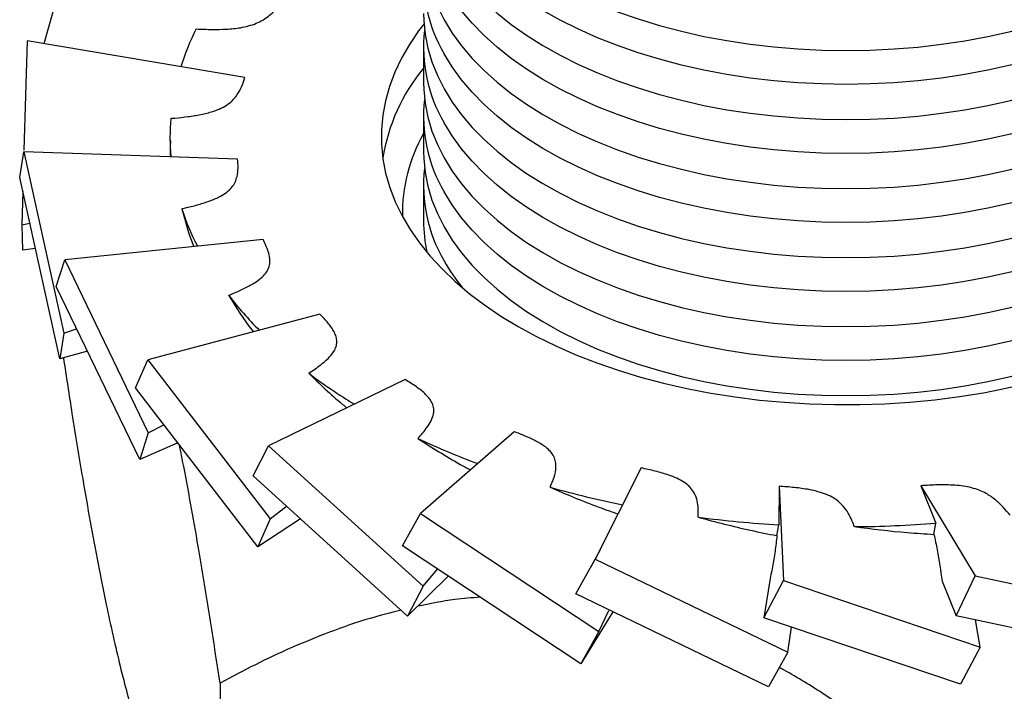
# Model space of a CAD drawing. Units: inches. Extents: x 0.7 to 32.6, y 0.8 to 21.3.
# Drawn here: x 4.7 to 5.2, y 3.5 to 3.8 of the extents above; entities that cross this region are included whole.
import ezdxf

# ---------------------------------------------------------------- set-up
doc = ezdxf.new("R2010")
doc.units = ezdxf.units.IN
doc.header["$LTSCALE"] = 2
doc.header["$MEASUREMENT"] = 0
doc.linetypes.add('SLD-Solid', pattern=[0])

msp = doc.modelspace()

# ---------------------------------------------------------------- linework, layer by layer
at = {"color": 7, "linetype": 'SLD-Solid', "lineweight": 25}
for p, q in [((4.727144998736588, 3.870003449945812), (4.712762934140089, 3.818714365975559)), ((4.705010894419083, 3.82000994562122), (4.703563392220498, 3.769173236889043)), ((4.8064811933678, 3.803051460024082), (4.705010894419083, 3.82000994562122)), ((4.889685607016422, 3.816996766107456), (4.889685607016422, 3.800606325569308)), ((4.889685607016422, 3.784849490048961), (4.889685607016422, 3.768459049510814)), ((4.771575370795955, 3.77561605980002), (4.771575370795955, 3.773579618033065)), ((4.701561923601324, 3.756403330384502), (4.703444907336211, 3.768417271554363)), ((4.703444907336211, 3.768417271554363), (4.722203419287242, 3.683966405116886)), ((4.803070166901956, 3.765027760314665), (4.703444907336211, 3.768417271554363)), ((4.720320435552363, 3.67195246394703), (4.701561923601324, 3.756403330384502)), ((4.889685607016422, 3.752702213990467), (4.889685607016422, 3.73631177345232)), ((4.703013688573876, 3.749867480946363), (4.702574917554553, 3.73445771194484)), ((4.702574917554553, 3.73445771194484), (4.70627225913715, 3.735197388343362)), ((4.702574917554553, 3.73445771194484), (4.702819441471295, 3.722554326271197)), ((4.81494085690949, 3.727574878571182), (4.722531460256937, 3.718006802158446)), ((4.708896541667769, 3.723382862006415), (4.702819441471295, 3.722554326271197)), ((4.718622481010968, 3.705602046801804), (4.722531460256937, 3.718006802158446)), ((4.722531460256937, 3.718006802158446), (4.761473184788796, 3.637449273967913)), ((4.757564205542831, 3.625044518611273), (4.718622481010968, 3.705602046801804)), ((4.841453311419472, 3.692711909342737), (4.761241592172937, 3.671496178886867)), ((4.722203419287242, 3.683966405116886), (4.720320435552363, 3.67195246394703)), ((4.722203419287242, 3.683966405116886), (4.72809302258811, 3.68601063349765)), ((4.733172871108319, 3.675502109663901), (4.720320435552363, 3.67195246394703)), ((4.755517351498841, 3.658441419546845), (4.761241592172937, 3.671496178886867)), ((4.761241592172937, 3.671496178886867), (4.818267170836422, 3.59741406907867)), ((4.881178237146798, 3.66231832432439), (4.817488429852882, 3.63139280147903)), ((4.812542930162326, 3.584359309738649), (4.755517351498841, 3.658441419546845)), ((4.761473184788796, 3.637449273967913), (4.768729239457992, 3.641277814064836)), ((4.931974053063068, 3.638032649551556), (4.888239691718495, 3.599858653391355)), ((4.761473184788796, 3.637449273967913), (4.757564205542831, 3.625044518611273)), ((4.775236877045637, 3.632823721468865), (4.757564205542831, 3.625044518611273)), ((4.810257523047058, 3.617463890242015), (4.817488429852882, 3.63139280147903)), ((4.817488429852882, 3.63139280147903), (4.88952359894172, 3.566019098707464)), ((4.991102343584251, 3.621164132037357), (4.969681158929311, 3.578593748709564)), ((4.882292692135896, 3.552090187470451), (4.810257523047058, 3.617463890242015)), ((5.055375487263551, 3.612622157927233), (5.055224708882964, 3.594693868497506)), ((5.055375487263551, 3.612622157927233), (5.057422300907661, 3.568744483949269)), ((5.121328502288734, 3.61286722725647), (5.128343811516077, 3.595402123805211)), ((5.121328502288734, 3.61286722725647), (5.146732969978546, 3.570841835523078)), ((4.818267170836422, 3.59741406907867), (4.825844357798268, 3.603318451075787)), ((4.818267170836422, 3.59741406907867), (4.812542930162326, 3.584359309738649)), ((4.832380534837605, 3.597386708283527), (4.812542930162326, 3.584359309738649)), ((4.879891938838496, 3.584878568098772), (4.888239691718495, 3.599858653391355)), ((4.888239691718495, 3.599858653391355), (4.971401016621495, 3.544956873833295)), ((5.054346592446699, 3.589618164428559), (5.055224708882964, 3.594693868497507)), ((5.127468846022763, 3.590208130083696), (5.128343811516078, 3.595402123805211)), ((4.963053263741497, 3.529976788540711), (4.879891938838496, 3.584878568098772)), ((4.971921661405191, 3.583046305875823), (4.967512780193287, 3.574708614403359)), ((4.96066658949363, 3.562442136268259), (4.969681158929311, 3.578593748709564)), ((4.969681158929311, 3.578593748709564), (5.05948539109545, 3.535362864450879)), ((4.88952359894172, 3.566019098707464), (4.896257200321886, 3.574074483635001)), ((4.901207378697606, 3.570806454869539), (4.882292692135896, 3.552090187470451)), ((5.048226892687916, 3.551364148597913), (5.057422300907661, 3.568744483949269)), ((5.057422300907661, 3.568744483949269), (5.149028070935906, 3.537754286089342)), ((5.137852449812006, 3.55224182227047), (5.146732969978546, 3.570841835523078)), ((5.146732969978546, 3.570841835523078), (5.235201787095395, 3.552002216589155)), ((4.88952359894172, 3.566019098707464), (4.882292692135896, 3.552090187470451)), ((5.050811962796064, 3.567866327347669), (5.048226892687916, 3.551364148597913)), ((5.1312632435787, 3.568473820908801), (5.137852449812006, 3.55224182227047)), ((5.050470821659774, 3.519211252009574), (4.96066658949363, 3.562442136268259)), ((4.977827126777599, 3.554181220460109), (4.963053263741497, 3.529976788540711)), ((4.971401016621495, 3.544956873833295), (4.97601237033004, 3.554776442230314)), ((5.139832662716167, 3.52037395073799), (5.048226892687916, 3.551364148597913)), ((5.22632126692886, 3.533402203336548), (5.137852449812006, 3.55224182227047)), ((5.05948539109545, 3.535362864450879), (5.06113499742021, 3.546997341577711)), ((5.149028070935906, 3.537754286089342), (5.146823373671176, 3.550331445343323)), ((4.971401016621495, 3.544956873833295), (4.963053263741497, 3.529976788540711)), ((5.149028070935906, 3.537754286089342), (5.139832662716167, 3.52037395073799)), ((5.05948539109545, 3.535362864450879), (5.050470821659774, 3.519211252009574)), ((4.794904552444069, 3.520905539114611), (4.794904552444069, 3.458383467932875))]:
    msp.add_line(p, q, dxfattribs=at)
at = {"color": 7, "linetype": 'SLD-Solid', "lineweight": 25, "flags": 128}
for points in [[(4.889685607016426, 3.929195429803284), (4.889763767760647, 3.925993390311648), (4.890401337106441, 3.91951365515364), (4.891678656957899, 3.913065499932161), (4.893591560963158, 3.906669957189278), (4.896133809626955, 3.900347887856092), (4.899297110662561, 3.89411991320871), (4.903071146039496, 3.888006347605935), (4.907443605638803, 3.882027132228043), (4.912400227406094, 3.876201770032803), (4.91792484387141, 3.870549262140882), (4.923999434884146, 3.865088045858137), (4.930604186391035, 3.859835934536956), (4.937717555065474, 3.854810059472805), (4.945316338577377, 3.850026814025503), (4.953375751274352, 3.845501800147492), (4.96186950502735, 3.841249777493507), (4.970769894977074, 3.837284615277653), (4.980047889901473, 3.833619247034911), (4.989673226909559, 3.830265628434631), (4.999614510152657, 3.827234698283633), (5.009839313231148, 3.824536342846082), (5.020314284962637, 3.822179363596557), (5.031005258166585, 3.820171448511466), (5.041877361110541, 3.818519146992466), (5.052895131254494, 3.817227848503677), (5.064022630922305, 3.816301764992373), (5.07522356452293, 3.815743917150477), (5.086461396939106, 3.8155561245617), (5.097699472697299, 3.815738999766433), (5.108901135530247, 3.81629194626377), (5.120029847942078, 3.817213160457167), (5.131049310386034, 3.818499637537403), (5.141923579666043, 3.820147181283637), (5.152617186175955, 3.822150417750617), (5.163095249594026, 3.824502812797363), (5.173323592655273, 3.827196693400185), (5.183268852630618, 3.830223272680485), (5.192898590149163, 3.833572678565731), (5.202181395008687, 3.837233985990109), (5.211086988629189, 3.841195252529809), (5.219586322815329, 3.845443557356739), (5.227651674505596, 3.849965043383574), (5.23525673619918, 3.854744962462692), (5.242376701765565, 3.859767723491578), (5.248988347356971, 3.865016943267746), (5.255070107159729, 3.870475499927349), (5.260602143737469, 3.876125588793136), (5.265566412736719, 3.881948780449611), (5.26994672174384, 3.887926080855955), (5.273728783101307, 3.894037993300636), (5.276900260511081, 3.900264581995637), (5.279450809273053, 3.906585537102843), (5.281372110027296, 3.912980240980521), (5.282657895890097, 3.919427835433775), (5.283303972895226, 3.925907289749646), (5.283386394418001, 3.929195429803284)], [(5.282912752758409, 3.921317012043095), (5.28330823367378, 3.916640633774574), (5.283303972895226, 3.910150454229297), (5.282657895890097, 3.903670999913426), (5.281372110027295, 3.897223405460172), (5.279450809273052, 3.890828701582494), (5.276900260511081, 3.884507746475287), (5.273728783101306, 3.878281157780287), (5.269946721743839, 3.872169245335606), (5.265566412736717, 3.866191944929262), (5.260602143737467, 3.860368753272787), (5.255070107159727, 3.854718664407), (5.248988347356968, 3.849260107747397), (5.242376701765561, 3.84401088797123), (5.235256736199177, 3.838988126942344), (5.227651674505594, 3.834208207863225), (5.219586322815325, 3.829686721836391), (5.211086988629186, 3.82543841700946), (5.202181395008682, 3.82147715046976), (5.192898590149158, 3.817815843045383), (5.183268852630613, 3.814466437160136), (5.173323592655269, 3.811439857879837), (5.163095249594021, 3.808745977277015), (5.152617186175951, 3.806393582230269), (5.141923579666039, 3.80439034576329), (5.13104931038603, 3.802742802017056), (5.120029847942074, 3.801456324936821), (5.108901135530242, 3.800535110743424), (5.097699472697294, 3.799982164246086), (5.086461396939102, 3.799799289041353), (5.075223564522926, 3.799987081630131), (5.0640226309223, 3.800544929472026), (5.05289513125449, 3.801471012983331), (5.041877361110537, 3.802762311472119), (5.03100525816658, 3.804414612991119), (5.020314284962633, 3.806422528076211), (5.009839313231144, 3.808779507325736), (4.999614510152654, 3.811477862763287), (4.989673226909556, 3.814508792914287), (4.980047889901469, 3.817862411514565), (4.970769894977069, 3.821527779757309), (4.961869505027345, 3.825492941973162), (4.953375751274349, 3.829744964627147), (4.945316338577373, 3.834269978505159), (4.93771755506547, 3.83905322395246), (4.930604186391031, 3.844079099016611), (4.923999434884144, 3.849331210337793), (4.917924843871408, 3.854792426620538), (4.912400227406092, 3.860444934512458), (4.9074436056388, 3.866270296707699), (4.903071146039493, 3.872249512085591), (4.89929711066256, 3.878363077688364)], [(4.889685607016426, 3.89704815374479), (4.889763767760647, 3.893846114253153), (4.890401337106441, 3.887366379095146), (4.891678656957899, 3.880918223873666), (4.893591560963158, 3.874522681130784), (4.896133809626955, 3.868200611797597), (4.899297110662561, 3.861972637150216), (4.903071146039496, 3.855859071547441), (4.907443605638803, 3.849879856169549), (4.912400227406094, 3.844054493974309), (4.91792484387141, 3.838401986082388), (4.923999434884146, 3.832940769799643), (4.930604186391035, 3.827688658478462), (4.937717555065474, 3.822662783414311), (4.945316338577377, 3.817879537967009), (4.953375751274352, 3.813354524088998), (4.96186950502735, 3.809102501435013), (4.970769894977074, 3.805137339219159), (4.980047889901473, 3.801471970976417), (4.989673226909559, 3.798118352376137), (4.999614510152657, 3.795087422225139), (5.009839313231148, 3.792389066787588), (5.020314284962637, 3.790032087538063), (5.031005258166585, 3.788024172452971), (5.041877361110541, 3.786371870933971), (5.052895131254494, 3.785080572445183), (5.064022630922305, 3.784154488933879), (5.07522356452293, 3.783596641091983), (5.086461396939106, 3.783408848503206), (5.097699472697299, 3.78359172370794), (5.108901135530247, 3.784144670205276), (5.120029847942078, 3.785065884398673), (5.131049310386034, 3.786352361478908), (5.141923579666043, 3.787999905225143), (5.152617186175955, 3.790003141692123), (5.163095249594026, 3.792355536738869), (5.173323592655273, 3.795049417341691), (5.183268852630618, 3.79807599662199), (5.192898590149163, 3.801425402507237), (5.202181395008687, 3.805086709931614), (5.211086988629189, 3.809047976471315), (5.219586322815329, 3.813296281298245), (5.227651674505596, 3.817817767325079), (5.23525673619918, 3.822597686404199), (5.242376701765565, 3.827620447433084), (5.248988347356971, 3.832869667209252), (5.255070107159729, 3.838328223868855), (5.260602143737469, 3.843978312734642), (5.265566412736719, 3.849801504391117), (5.26994672174384, 3.85577880479746), (5.273728783101307, 3.861890717242142), (5.276900260511081, 3.868117305937143), (5.279450809273053, 3.874438261044349), (5.281372110027296, 3.880832964922027), (5.282657895890097, 3.887280559375281), (5.283303972895226, 3.893760013691151), (5.283386394418001, 3.89704815374479)], [(5.282912752758404, 3.889169735984649), (5.28330823367378, 3.884493357716081), (5.283303972895226, 3.878003178170802), (5.282657895890097, 3.871523723854931), (5.281372110027295, 3.865076129401678), (5.279450809273052, 3.858681425524), (5.276900260511081, 3.852360470416794), (5.273728783101306, 3.846133881721793), (5.269946721743839, 3.840021969277111), (5.265566412736717, 3.834044668870768), (5.260602143737467, 3.828221477214292), (5.255070107159727, 3.822571388348506), (5.248988347356968, 3.817112831688903), (5.242376701765561, 3.811863611912735), (5.235256736199177, 3.806840850883849), (5.227651674505594, 3.80206093180473), (5.219586322815325, 3.797539445777896), (5.211086988629186, 3.793291140950967), (5.202181395008682, 3.789329874411266), (5.192898590149158, 3.785668566986888), (5.183268852630613, 3.782319161101642), (5.173323592655269, 3.779292581821343), (5.163095249594021, 3.776598701218521), (5.152617186175951, 3.774246306171775), (5.141923579666039, 3.772243069704796), (5.13104931038603, 3.770595525958561), (5.120029847942074, 3.769309048878326), (5.108901135530242, 3.768387834684929), (5.097699472697294, 3.767834888187592), (5.086461396939102, 3.767652012982859), (5.075223564522926, 3.767839805571636), (5.0640226309223, 3.768397653413533), (5.05289513125449, 3.769323736924837), (5.041877361110537, 3.770615035413626), (5.03100525816658, 3.772267336932625), (5.020314284962633, 3.774275252017717), (5.009839313231144, 3.776632231267242), (4.999614510152654, 3.779330586704793), (4.989673226909556, 3.782361516855792), (4.980047889901469, 3.785715135456071), (4.970769894977069, 3.789380503698814), (4.961869505027345, 3.793345665914668), (4.953375751274349, 3.797597688568653), (4.945316338577373, 3.802122702446664), (4.93771755506547, 3.806905947893966), (4.930604186391031, 3.811931822958117), (4.923999434884144, 3.817183934279299), (4.917924843871408, 3.822645150562044), (4.912400227406092, 3.828297658453965), (4.9074436056388, 3.834123020649204), (4.903071146039493, 3.840102236027096), (4.89929711066256, 3.846215801629871)], [(4.889685607016426, 3.864900877686296), (4.889763767760647, 3.861698838194659), (4.890401337106441, 3.855219103036651), (4.891678656957899, 3.848770947815172), (4.893591560963158, 3.84237540507229), (4.896133809626955, 3.836053335739104), (4.899297110662561, 3.829825361091723), (4.903071146039496, 3.823711795488947), (4.907443605638803, 3.817732580111054), (4.912400227406094, 3.811907217915815), (4.91792484387141, 3.806254710023895), (4.923999434884146, 3.800793493741149), (4.930604186391035, 3.795541382419967), (4.937717555065474, 3.790515507355816), (4.945316338577377, 3.785732261908515), (4.953375751274352, 3.781207248030504), (4.96186950502735, 3.776955225376519), (4.970769894977074, 3.772990063160665), (4.980047889901473, 3.769324694917922), (4.989673226909559, 3.765971076317644), (4.999614510152657, 3.762940146166645), (5.009839313231148, 3.760241790729093), (5.020314284962637, 3.757884811479568), (5.031005258166585, 3.755876896394477), (5.041877361110541, 3.754224594875477), (5.052895131254494, 3.752933296386689), (5.064022630922305, 3.752007212875385), (5.07522356452293, 3.751449365033489), (5.086461396939106, 3.751261572444712), (5.097699472697299, 3.751444447649445), (5.108901135530247, 3.751997394146782), (5.120029847942078, 3.75291860834018), (5.131049310386034, 3.754205085420415), (5.141923579666043, 3.755852629166649), (5.152617186175955, 3.757855865633629), (5.163095249594026, 3.760208260680375), (5.173323592655273, 3.762902141283197), (5.183268852630618, 3.765928720563497), (5.192898590149163, 3.769278126448743), (5.202181395008687, 3.77293943387312), (5.211086988629189, 3.776900700412821), (5.219586322815329, 3.781149005239751), (5.227651674505596, 3.785670491266585), (5.23525673619918, 3.790450410345704), (5.242376701765565, 3.79547317137459), (5.248988347356971, 3.800722391150757), (5.255070107159729, 3.80618094781036), (5.260602143737469, 3.811831036676148), (5.265566412736719, 3.817654228332623), (5.26994672174384, 3.823631528738967), (5.273728783101307, 3.829743441183648), (5.276900260511081, 3.835970029878649), (5.279450809273053, 3.842290984985855), (5.281372110027296, 3.848685688863533), (5.282657895890097, 3.855133283316787), (5.283303972895226, 3.861612737632657), (5.283386394418001, 3.864900877686296)], [(5.282912752758406, 3.857022459926138), (5.28330823367378, 3.852346081657586), (5.283303972895226, 3.845855902112308), (5.282657895890097, 3.839376447796437), (5.281372110027295, 3.832928853343184), (5.279450809273052, 3.826534149465506), (5.276900260511081, 3.8202131943583), (5.273728783101306, 3.813986605663299), (5.269946721743839, 3.807874693218618), (5.265566412736717, 3.801897392812274), (5.260602143737467, 3.796074201155799), (5.255070107159727, 3.790424112290011), (5.248988347356968, 3.784965555630409), (5.242376701765561, 3.779716335854241), (5.235256736199177, 3.774693574825355), (5.227651674505594, 3.769913655746236), (5.219586322815325, 3.765392169719403), (5.211086988629186, 3.761143864892472), (5.202181395008682, 3.757182598352772), (5.192898590149158, 3.753521290928394), (5.183268852630613, 3.750171885043149), (5.173323592655269, 3.747145305762849), (5.163095249594021, 3.744451425160027), (5.152617186175951, 3.742099030113281), (5.141923579666039, 3.740095793646302), (5.13104931038603, 3.738448249900067), (5.120029847942074, 3.737161772819832), (5.108901135530242, 3.736240558626435), (5.097699472697294, 3.735687612129099), (5.086461396939102, 3.735504736924365), (5.075223564522926, 3.735692529513142), (5.0640226309223, 3.736250377355038), (5.05289513125449, 3.737176460866344), (5.041877361110537, 3.738467759355131), (5.03100525816658, 3.740120060874131), (5.020314284962633, 3.742127975959222), (5.009839313231144, 3.744484955208748), (4.999614510152654, 3.7471833106463), (4.989673226909556, 3.750214240797298), (4.980047889901469, 3.753567859397577), (4.970769894977069, 3.75723322764032), (4.961869505027345, 3.761198389856174), (4.953375751274349, 3.765450412510159), (4.945316338577373, 3.76997542638817), (4.93771755506547, 3.774758671835472), (4.930604186391031, 3.779784546899623), (4.923999434884144, 3.785036658220805), (4.917924843871408, 3.79049787450355), (4.912400227406092, 3.796150382395471), (4.9074436056388, 3.80197574459071), (4.903071146039493, 3.807954959968602), (4.89929711066256, 3.814068525571377)], [(4.889685607016426, 3.832753601627802), (4.889763767760647, 3.829551562136165), (4.890401337106441, 3.823071826978158), (4.891678656957899, 3.816623671756679), (4.893591560963158, 3.810228129013796), (4.896133809626955, 3.80390605968061), (4.899297110662561, 3.797678085033228), (4.903071146039496, 3.791564519430453), (4.907443605638803, 3.785585304052561), (4.912400227406094, 3.779759941857321), (4.91792484387141, 3.7741074339654), (4.923999434884146, 3.768646217682655), (4.930604186391035, 3.763394106361474), (4.937717555065474, 3.758368231297323), (4.945316338577377, 3.753584985850021), (4.953375751274352, 3.74905997197201), (4.96186950502735, 3.744807949318025), (4.970769894977074, 3.740842787102171), (4.980047889901473, 3.737177418859429), (4.989673226909559, 3.733823800259149), (4.999614510152657, 3.730792870108151), (5.009839313231148, 3.7280945146706), (5.020314284962637, 3.725737535421075), (5.031005258166585, 3.723729620335983), (5.041877361110541, 3.722077318816984), (5.052895131254494, 3.720786020328195), (5.064022630922305, 3.719859936816891), (5.07522356452293, 3.719302088974995), (5.086461396939106, 3.719114296386218), (5.097699472697299, 3.719297171590951), (5.108901135530247, 3.719850118088288), (5.120029847942078, 3.720771332281685), (5.131049310386034, 3.722057809361921), (5.141923579666043, 3.723705353108155), (5.152617186175955, 3.725708589575135), (5.163095249594026, 3.728060984621882), (5.173323592655273, 3.730754865224703), (5.183268852630618, 3.733781444505002), (5.192898590149163, 3.737130850390249), (5.202181395008687, 3.740792157814626), (5.211086988629189, 3.744753424354327), (5.219586322815329, 3.749001729181257), (5.227651674505596, 3.753523215208092), (5.23525673619918, 3.758303134287211), (5.242376701765565, 3.763325895316097), (5.248988347356971, 3.768575115092264), (5.255070107159729, 3.774033671751867), (5.260602143737469, 3.779683760617654), (5.265566412736719, 3.785506952274129), (5.26994672174384, 3.791484252680473), (5.273728783101307, 3.797596165125154), (5.276900260511081, 3.803822753820155), (5.279450809273053, 3.810143708927361), (5.281372110027296, 3.816538412805039), (5.282657895890097, 3.822986007258293), (5.283303972895226, 3.829465461574164), (5.283386394418001, 3.832753601627802)], [(4.889864029317378, 3.827916317568956), (4.887409861864739, 3.824724126120908), (4.88309646929389, 3.818428670994082), (4.879379799920879, 3.812007639102105), (4.876270755377351, 3.805479864437849), (4.873778455026634, 3.798864494089123), (4.871910209215075, 3.792180932076975), (4.870671497829533, 3.785448782440348), (4.87006595422393, 3.778687791734062), (4.870095354561992, 3.771917791108759), (4.870759612607466, 3.765158638142732), (4.872056779977052, 3.758430158596216), (4.873983051855356, 3.751752088259023), (4.876532778155068, 3.745144015062068), (4.879698480089639, 3.738625321622594), (4.883470872109847, 3.732215128391616), (4.887838889139928, 3.725932237570341), (4.892789719033332, 3.719795077960077), (4.898308840152962, 3.713821650907381), (4.904380063965644, 3.708029477503003), (4.910985582525877, 3.702435547189519), (4.918106020709608, 3.697056267928359), (4.925720493044809, 3.691907418072434), (4.933806664972159, 3.687004100085508)], [(4.933806664972159, 3.687004100085508), (4.942340818356174, 3.682360696244065), (4.951297921054559, 3.677990826451621), (4.960651700341813, 3.673907308289196), (4.970374719971649, 3.670122119419142), (4.980438460652241, 3.666646362452594), (4.99081340369821, 3.663490232383599), (5.001469117614024, 3.660662986685446), (5.012374347354812, 3.658172918156893), (5.023497106002799, 3.656027330597969), (5.034804768590443, 3.654232517386663), (5.046264167795089, 3.652793743019369), (5.057841691224442, 3.6517152276692), (5.069503380007505, 3.651000134807505), (5.081215028401789, 3.650650561924859), (5.092942284124667, 3.650667534378754), (5.104650749114521, 3.651051002386059), (5.116306080426198, 3.651799841169039), (5.127874090964768, 3.652911854254521), (5.139320849762184, 3.654383779916525), (5.150612781502639, 3.656211300743478), (5.161716765004766, 3.658389056301915), (5.17260023037176, 3.660910658859561), (5.183231254524504, 3.663768712121648), (5.193578654837458, 3.666954832925522), (5.203612080602666, 3.670459675829905), (5.213302102053627, 3.674272960526681), (5.222620296687852, 3.678383501994813), (5.231539332634977, 3.682779243307939), (5.24003304882584, 3.687447290999411), (5.248076531727404, 3.692373952881056), (5.255646188418444, 3.697544778204723), (5.262719815791652, 3.702944600048814), (5.269276665679171, 3.708557579805486), (5.27529750571055, 3.714367253638006), (5.280764675724601, 3.720356580772031), (5.285662139569692, 3.726507993479129), (5.289975532140541, 3.732803448605957), (5.293692201513553, 3.739224480497933), (5.296801246057081, 3.745752255162189), (5.299293546407798, 3.752367625510914), (5.301161792219356, 3.759051187523063), (5.3024005036049, 3.765783337159689), (5.303006047210503, 3.772544327865977), (5.30297664687244, 3.779314328491279), (5.302312388826967, 3.786073481457306), (5.301015221457381, 3.792801961003822), (5.299088949579076, 3.799480031341016), (5.296539223279365, 3.806088104537971), (5.293373521344796, 3.812606797977444), (5.289601129324585, 3.819016991208422), (5.285233112294502, 3.825299882029697), (5.283207972117047, 3.827916317568965)], [(5.282912752758405, 3.824875183867653), (5.28330823367378, 3.820198805599093), (5.283303972895226, 3.813708626053815), (5.282657895890097, 3.807229171737944), (5.281372110027295, 3.80078157728469), (5.279450809273052, 3.794386873407012), (5.276900260511081, 3.788065918299806), (5.273728783101306, 3.781839329604805), (5.269946721743839, 3.775727417160124), (5.265566412736717, 3.76975011675378), (5.260602143737467, 3.763926925097305), (5.255070107159727, 3.758276836231518), (5.248988347356968, 3.752818279571915), (5.242376701765561, 3.747569059795748), (5.235256736199177, 3.742546298766862), (5.227651674505594, 3.737766379687743), (5.219586322815325, 3.733244893660909), (5.211086988629186, 3.728996588833979), (5.202181395008682, 3.725035322294278), (5.192898590149158, 3.721374014869901), (5.183268852630613, 3.718024608984654), (5.173323592655269, 3.714998029704355), (5.163095249594021, 3.712304149101533), (5.152617186175951, 3.709951754054787), (5.141923579666039, 3.707948517587808), (5.13104931038603, 3.706300973841574), (5.120029847942074, 3.705014496761339), (5.108901135530242, 3.704093282567941), (5.097699472697294, 3.703540336070604), (5.086461396939102, 3.703357460865872), (5.075223564522926, 3.703545253454649), (5.0640226309223, 3.704103101296544), (5.05289513125449, 3.705029184807849), (5.041877361110537, 3.706320483296637), (5.03100525816658, 3.707972784815638), (5.020314284962633, 3.709980699900729), (5.009839313231144, 3.712337679150254), (4.999614510152654, 3.715036034587805), (4.989673226909556, 3.718066964738804), (4.980047889901469, 3.721420583339083), (4.970769894977069, 3.725085951581827), (4.961869505027345, 3.72905111379768), (4.953375751274349, 3.733303136451665), (4.945316338577373, 3.737828150329676), (4.93771755506547, 3.742611395776978), (4.930604186391031, 3.747637270841129), (4.923999434884144, 3.752889382162311), (4.917924843871408, 3.758350598445056), (4.912400227406092, 3.764003106336977), (4.9074436056388, 3.769828468532217), (4.903071146039493, 3.775807683910109), (4.89929711066256, 3.781921249512883)], [(4.889685607016426, 3.800606325569308), (4.889763767760647, 3.797404286077671), (4.890401337106441, 3.790924550919664), (4.891678656957899, 3.784476395698184), (4.893591560963158, 3.778080852955302), (4.896133809626955, 3.771758783622116), (4.899297110662561, 3.765530808974735), (4.903071146039496, 3.759417243371959), (4.907443605638803, 3.753438027994067), (4.912400227406094, 3.747612665798828), (4.91792484387141, 3.741960157906907), (4.923999434884146, 3.736498941624161), (4.930604186391035, 3.731246830302979), (4.937717555065474, 3.726220955238828), (4.945316338577377, 3.721437709791527), (4.953375751274352, 3.716912695913517), (4.96186950502735, 3.712660673259531), (4.970769894977074, 3.708695511043677), (4.980047889901473, 3.705030142800934), (4.989673226909559, 3.701676524200656), (4.999614510152657, 3.698645594049657), (5.009839313231148, 3.695947238612106), (5.020314284962637, 3.693590259362581), (5.031005258166585, 3.691582344277489), (5.041877361110541, 3.689930042758489), (5.052895131254494, 3.688638744269702), (5.064022630922305, 3.687712660758397), (5.07522356452293, 3.687154812916501), (5.086461396939106, 3.686967020327724), (5.097699472697299, 3.687149895532458), (5.108901135530247, 3.687702842029794), (5.120029847942078, 3.688624056223192), (5.131049310386034, 3.689910533303427), (5.141923579666043, 3.691558077049661), (5.152617186175955, 3.693561313516641), (5.163095249594026, 3.695913708563387), (5.173323592655273, 3.698607589166209), (5.183268852630618, 3.701634168446509), (5.192898590149163, 3.704983574331755), (5.202181395008687, 3.708644881756132), (5.211086988629189, 3.712606148295834), (5.219586322815329, 3.716854453122763), (5.227651674505596, 3.721375939149597), (5.23525673619918, 3.726155858228716), (5.242376701765565, 3.731178619257602), (5.248988347356971, 3.73642783903377), (5.255070107159729, 3.741886395693373), (5.260602143737469, 3.74753648455916), (5.265566412736719, 3.753359676215635), (5.26994672174384, 3.759336976621979), (5.273728783101307, 3.76544888906666), (5.276900260511081, 3.771675477761661), (5.279450809273053, 3.777996432868868), (5.281372110027296, 3.784391136746545), (5.282657895890097, 3.790838731199798), (5.283303972895226, 3.797318185515669), (5.283386394418001, 3.800606325569308)], [(5.282912752758406, 3.79272790780915), (5.28330823367378, 3.788051529540599), (5.283303972895226, 3.78156134999532), (5.282657895890097, 3.775081895679449), (5.281372110027295, 3.768634301226196), (5.279450809273052, 3.762239597348517), (5.276900260511081, 3.755918642241312), (5.273728783101306, 3.749692053546311), (5.269946721743839, 3.74358014110163), (5.265566412736717, 3.737602840695286), (5.260602143737467, 3.731779649038811), (5.255070107159727, 3.726129560173024), (5.248988347356968, 3.720671003513421), (5.242376701765561, 3.715421783737253), (5.235256736199177, 3.710399022708367), (5.227651674505594, 3.705619103629249), (5.219586322815325, 3.701097617602415), (5.211086988629186, 3.696849312775484), (5.202181395008682, 3.692888046235784), (5.192898590149158, 3.689226738811406), (5.183268852630613, 3.68587733292616), (5.173323592655269, 3.682850753645861), (5.163095249594021, 3.680156873043039), (5.152617186175951, 3.677804477996294), (5.141923579666039, 3.675801241529314), (5.13104931038603, 3.674153697783079), (5.120029847942074, 3.672867220702844), (5.108901135530242, 3.671946006509447), (5.097699472697294, 3.671393060012111), (5.086461396939102, 3.671210184807377), (5.075223564522926, 3.671397977396154), (5.0640226309223, 3.671955825238051), (5.05289513125449, 3.672881908749356), (5.041877361110537, 3.674173207238143), (5.03100525816658, 3.675825508757143), (5.020314284962633, 3.677833423842235), (5.009839313231144, 3.68019040309176), (4.999614510152654, 3.682888758529312), (4.989673226909556, 3.68591968868031), (4.980047889901469, 3.689273307280589), (4.970769894977069, 3.692938675523332), (4.961869505027345, 3.696903837739187), (4.953375751274349, 3.701155860393171), (4.945316338577373, 3.705680874271182), (4.93771755506547, 3.710464119718484), (4.930604186391031, 3.715489994782635), (4.923999434884144, 3.720742106103817), (4.917924843871408, 3.726203322386562), (4.912400227406092, 3.731855830278483), (4.9074436056388, 3.737681192473722), (4.903071146039493, 3.743660407851614), (4.89929711066256, 3.749773973454389)], [(4.889685607016426, 3.768459049510814), (4.889763767760647, 3.765257010019178), (4.890401337106441, 3.758777274861169), (4.891678656957899, 3.75232911963969), (4.893591560963158, 3.745933576896808), (4.896133809626955, 3.739611507563622), (4.899297110662561, 3.73338353291624), (4.903071146039496, 3.727269967313465), (4.907443605638803, 3.721290751935572), (4.912400227406094, 3.715465389740333), (4.91792484387141, 3.709812881848413), (4.923999434884146, 3.704351665565667), (4.930604186391035, 3.699099554244486), (4.937717555065474, 3.694073679180335), (4.945316338577377, 3.689290433733033), (4.953375751274352, 3.684765419855022), (4.96186950502735, 3.680513397201037), (4.970769894977074, 3.676548234985184), (4.980047889901473, 3.672882866742441), (4.989673226909559, 3.669529248142161), (4.999614510152657, 3.666498317991163), (5.009839313231148, 3.663799962553612), (5.020314284962637, 3.661442983304086), (5.031005258166585, 3.659435068218995), (5.041877361110541, 3.657782766699995), (5.052895131254494, 3.656491468211207), (5.064022630922305, 3.655565384699903), (5.07522356452293, 3.655007536858007), (5.086461396939106, 3.65481974426923), (5.097699472697299, 3.655002619473963), (5.108901135530247, 3.6555555659713), (5.120029847942078, 3.656476780164697), (5.131049310386034, 3.657763257244933), (5.141923579666043, 3.659410800991167), (5.152617186175955, 3.661414037458147), (5.163095249594026, 3.663766432504894), (5.173323592655273, 3.666460313107715), (5.183268852630618, 3.669486892388015), (5.192898590149163, 3.672836298273261), (5.202181395008687, 3.676497605697639), (5.211086988629189, 3.680458872237339), (5.219586322815329, 3.684707177064269), (5.227651674505596, 3.689228663091103), (5.23525673619918, 3.694008582170222), (5.242376701765565, 3.699031343199108), (5.248988347356971, 3.704280562975276), (5.255070107159729, 3.709739119634878), (5.260602143737469, 3.715389208500666), (5.265566412736719, 3.721212400157141), (5.26994672174384, 3.727189700563485), (5.273728783101307, 3.733301613008167), (5.276900260511081, 3.739528201703167), (5.279450809273053, 3.745849156810373), (5.281372110027296, 3.752243860688051), (5.282657895890097, 3.758691455141305), (5.283303972895226, 3.765170909457175), (5.283386394418001, 3.768459049510814)]]:
    msp.add_lwpolyline(points, dxfattribs=at)
at = {"color": 7, "linetype": 'SLD-Solid', "lineweight": 25}
for centre, radius, start, end in [((4.959132736117739, 3.849246681172373), 0.06941040775777306, 173.5678742046427, 210.4518335918365), ((4.892224936135221, 3.771598059105949), 0.1212090762226128, 153.5334011993478, 162.5034233682766), ((4.95913273611774, 3.817099405113879), 0.06941040775777482, 173.5678742046428, 210.4518335918361), ((4.956600400905175, 3.751745406908745), 0.08695704024952887, 140.3104047883836, 170.9594275998237), ((4.959132736117737, 3.784952129055384), 0.06941040775777134, 173.5678742046422, 210.4518335918366), ((4.876716142495256, 3.775615614014756), 0.1051405985382921, 175.4503270696413, 185.2021458030862), ((4.955010520315212, 3.739711180504193), 0.07514634557930606, 150.3776975393241, 181.0811658281549), ((4.959132736117733, 3.752804852996889), 0.06941040775776756, 173.5678742045979, 210.4518335918375), ((4.894218795454195, 3.780452523278244), 0.1233600918333728, 198.23865515917, 207.023524726551), ((4.956225441726955, 3.736354364322917), 0.06653984834132756, 180.036673923348, 192.9304119889474), ((4.981831340927107, 3.764430309520638), 0.09488138528333478, 209.5567580573877, 218.7957627893302), ((4.938579102916933, 3.809961145162363), 0.1768207167002337, 217.813910456625, 224.855517267629), ((4.994386209361402, 3.87520532667282), 0.262855169121379, 233.0093280085051, 238.6132219690737), ((5.043830427330349, 3.967644340788546), 0.3678188951369742, 244.7731485671651, 249.4849050738783), ((5.074699136133643, 4.061619498867799), 0.4668163054743386, 254.3349964935591, 258.6046939526474), ((5.085712545885205, 4.125239643739882), 0.5314210457185616, 262.6441996903407, 266.7111124755443), ((5.086604899291618, 4.136118393805984), 0.5423248301868822, 270.4018184459863, 274.4140164418827)]:
    msp.add_arc(centre, radius, start, end, dxfattribs=at)
for points, knots in [([(4.783719258913949, 3.825618038460744), (4.786236151334593, 3.825519568302702), (4.790963589896572, 3.825334613388256), (4.797914214647965, 3.825435961439486), (4.80365248743108, 3.825981103523162), (4.808276229650122, 3.826982255968931), (4.811795022368378, 3.828181020894479), (4.814852842261293, 3.82974066595092), (4.818299441650639, 3.832109269499135), (4.82176548832273, 3.835405901633024), (4.823914105692615, 3.838197959666346), (4.824990046987333, 3.83959611020604)], [0, 0, 0, 0, 0.1428792556716244, 0.2683678084245732, 0.3933643251328541, 0.470198286797939, 0.5469513157325541, 0.6235109243844953, 0.7002081463899407, 0.8498762787456456, 1, 1, 1, 1]), ([(4.771906848449586, 3.783955718488837), (4.772571988365864, 3.784015875824414), (4.775275257769282, 3.784260367969109), (4.779997925575333, 3.784765519449739), (4.785966545737158, 3.785699737482592), (4.791177270234278, 3.786973832427748), (4.795422135189237, 3.788610807498894), (4.798655678223215, 3.790475201729917), (4.801136746616739, 3.792681339204854), (4.80335625934001, 3.795525446632961), (4.805168795091206, 3.799000844819793), (4.806043454251239, 3.801700412287524), (4.8064811933678, 3.803051460024082)], [0, 0, 0, 0, 0.03814687454973692, 0.1550369723462699, 0.2719580145400094, 0.3879951519275724, 0.4738883401147306, 0.5596685454274355, 0.6449951023785737, 0.7305264018338095, 0.8651370268693995, 1, 1, 1, 1]), ([(4.771811869835779, 3.773578720511645), (4.771688911023299, 3.771096618898767), (4.771564565396572, 3.768586522432916), (4.771748169969997, 3.766120846135701), (4.771750217693304, 3.766093346696394)], [0, 0, 0, 0, 0.988847100757422, 1, 1, 1, 1]), ([(4.777056177022716, 3.741843805358354), (4.777818237050285, 3.74202416347058), (4.780469562362751, 3.742651657383073), (4.784953057967102, 3.743809247483433), (4.790314747937306, 3.745513655775951), (4.794805606825558, 3.747449812841394), (4.798213212691429, 3.749609066546421), (4.800557368920909, 3.751848545537827), (4.802049369266975, 3.754310230100698), (4.803044791979402, 3.757349964435035), (4.803408988972916, 3.760943906092731), (4.803183175648774, 3.763665655282674), (4.803070166901956, 3.765027760314665)], [0, 0, 0, 0, 0.04666605329644878, 0.1623584545333927, 0.2780853969617947, 0.3929137187955136, 0.4781238129401625, 0.5632350379447456, 0.6478386704569808, 0.7326391477328494, 0.8661987064876673, 1, 1, 1, 1]), ([(4.777056177022668, 3.741843805358495), (4.778671362771518, 3.735971469297743), (4.780304809501954, 3.730032741727066), (4.78265923074042, 3.724299258663794), (4.782685551796432, 3.724235161667735)], [0, 0, 0, 0, 0.9888205833431573, 0.9999999999999999, 0.9999999999999999, 0.9999999999999999, 0.9999999999999999]), ([(4.79888964299708, 3.701552563206485), (4.799350090471258, 3.701742240085022), (4.8015626278079, 3.702653673417149), (4.805438255169124, 3.704356601822977), (4.809805922444, 3.706626977693622), (4.8132856004349, 3.708921741065953), (4.815691870298468, 3.711088499058004), (4.817239337773042, 3.713344382202091), (4.818147245277273, 3.715873163817143), (4.81819777990591, 3.718763872190473), (4.817267564529401, 3.72280020109816), (4.815855244216366, 3.72569844835778), (4.81494085690949, 3.727574878571182)], [0, 0, 0, 0, 0.03205147266237823, 0.1540133976993344, 0.2758172455304109, 0.3643678635084971, 0.4526940842006562, 0.5269611508233092, 0.6012552309590768, 0.7049450190443082, 0.8089707222036867, 1, 1, 1, 1]), ([(4.798889642996983, 3.701552563206617), (4.802335679295293, 3.696024577639133), (4.805944680113955, 3.690235171285989), (4.810240728528452, 3.684755050177142), (4.810434716699819, 3.684507595174263)], [0, 0, 0, 0, 0.9548449755098259, 1, 1, 1, 1]), ([(4.836230198570612, 3.665254103326606), (4.838138029979233, 3.666544438885206), (4.841372140514157, 3.668731785107098), (4.845335185733114, 3.672108626397508), (4.847788533678124, 3.674945215604387), (4.84905053508184, 3.677604127875103), (4.849432016193893, 3.679922300531349), (4.849060287297237, 3.682237183587036), (4.847822762661611, 3.685202646566794), (4.845302116314226, 3.688734159552933), (4.842743141281984, 3.691378866851677), (4.841453311419466, 3.692711909342736)], [0, 0, 0, 0, 0.1663819916206212, 0.2820468042880654, 0.3997349789321796, 0.4756159347673427, 0.551428347749208, 0.6269964414791851, 0.7026954063481129, 0.8501461177525645, 1, 1, 1, 1]), ([(4.721936801085532, 3.672398879333961), (4.723254936280157, 3.663737342555059), (4.726143164082859, 3.644758643373835), (4.730333430221129, 3.619304732173111), (4.73441181255397, 3.595969980853179), (4.738070526143041, 3.576326137679017), (4.741626738074033, 3.558555635592835), (4.745057445759885, 3.542713680956766), (4.748330675129881, 3.528748753683954), (4.751670912480419, 3.515728665849987), (4.754916519277886, 3.504237565059253), (4.757045456628676, 3.497702206320594), (4.758038729415435, 3.494653082313066)], [0, 0, 0, 0, 0.1274879505964126, 0.2793448235992134, 0.3827620140980907, 0.4862501321162017, 0.5895881235351156, 0.6737346927188594, 0.7581410713998211, 0.8424660586615702, 0.9265012768627086, 0.9999999999999999, 0.9999999999999999, 0.9999999999999999, 0.9999999999999999]), ([(4.836230198570474, 3.665254103326708), (4.841324635481208, 3.660309255568447), (4.847021976127142, 3.654779207279552), (4.853349803105833, 3.649671474404682), (4.854019426138443, 3.649130964117509)], [0, 0, 0, 0, 0.8941780432895474, 1, 1, 1, 1]), ([(4.887064804727079, 3.634905285086343), (4.888534684307452, 3.636565620287595), (4.890899945220122, 3.639237353404977), (4.893360892939422, 3.643121682775023), (4.894482199244045, 3.64610346050493), (4.894590221309638, 3.648780033987893), (4.893993541294072, 3.651065334541355), (4.892684861901281, 3.653244938074776), (4.890279982530791, 3.655940093983676), (4.886464864533316, 3.659013139126974), (4.882942081481405, 3.661215573599011), (4.881178237146795, 3.66231832432439)], [0, 0, 0, 0, 0.1828226932139035, 0.2941896574258934, 0.4051853239488442, 0.4805098417313892, 0.5557757658339751, 0.6307495772522741, 0.7058501233178939, 0.8527202538827403, 1, 1, 1, 1]), ([(4.948652954690448, 3.612142221132539), (4.948667542091755, 3.612174359993787), (4.949374433293984, 3.61373177778105), (4.950655946738966, 3.616828523524547), (4.951511159777463, 3.620794861420451), (4.951342093072975, 3.624030989203788), (4.950550891153042, 3.626496785081846), (4.948905427903376, 3.628829361078899), (4.946163725799454, 3.631290116011583), (4.942163631212774, 3.633699254171146), (4.937191769570258, 3.636002248479673), (4.9336905538814, 3.637364697374272), (4.931974053063068, 3.638032649551556)], [0, 0, 0, 0, 0.003261120443480114, 0.1580307076165501, 0.3123544838705098, 0.3937736422417911, 0.475019999099568, 0.5571083941129057, 0.6393070814217489, 0.7608105873664948, 0.8827353528009398, 0.9999999999999999, 0.9999999999999999, 0.9999999999999999, 0.9999999999999999]), ([(4.887064804726942, 3.634905285086407), (4.893531685549815, 3.630751802623767), (4.901487072377209, 3.625642297658989), (4.90998511011261, 3.621080748971832), (4.911575149726049, 3.620227252748699)], [0, 0, 0, 0, 0.8128933216176715, 1, 1, 1, 1]), ([(4.794904552444069, 3.520905539114611), (4.793335113059099, 3.53122734747439), (4.790196649906131, 3.551868230785591), (4.785746470430807, 3.578970928181215), (4.781661375565514, 3.602267669067203), (4.778590126843115, 3.618950151883459), (4.776643377461494, 3.628545874459631), (4.775968264532009, 3.631873573669445)], [0, 0, 0, 0, 0.2685586494723957, 0.5370461795797592, 0.7198908905147361, 0.9028610034422567, 0.9999999999999999, 0.9999999999999999, 0.9999999999999999, 0.9999999999999999]), ([(5.017674415355181, 3.598192074134833), (5.017689376260734, 3.598667300795368), (5.01774144063784, 3.600321103098929), (5.01767608000284, 3.603156075431037), (5.017088812808544, 3.60667332405914), (5.015788018384237, 3.609820753973018), (5.013703313772015, 3.612482342004842), (5.01106976822838, 3.614611990986957), (5.007745226913899, 3.616377936237573), (5.003304539009011, 3.618109606593554), (4.99773229807098, 3.619726178771488), (4.993313660209768, 3.620684525432229), (4.991102343584251, 3.621164132037357)], [0, 0, 0, 0, 0.04665050514232012, 0.1623450855639555, 0.2780742003546718, 0.3929047212908358, 0.4781160135960085, 0.563228411260589, 0.6478333136369606, 0.7326350747675628, 0.8661966599624555, 1, 1, 1, 1]), ([(4.948652954690442, 3.612142221132541), (4.956137384676657, 3.608944638653514), (4.966515825682069, 3.604510644190388), (4.97730290030831, 3.600763160756086), (4.980310858133282, 3.599718181230984)], [0, 0, 0, 0, 0.7211516625966832, 1, 1, 1, 1]), ([(5.090408221910645, 3.593806900128885), (5.090265516912821, 3.594186729762904), (5.089685533596686, 3.595730437790383), (5.088537372476407, 3.59842279140411), (5.086574777523021, 3.601808253105353), (5.084068498479097, 3.604737169088507), (5.080990847731344, 3.607088349958718), (5.077578722390748, 3.608843471600179), (5.07361937029316, 3.610145063202053), (5.068571979872615, 3.611258822731743), (5.062456557009066, 3.612101330649251), (5.05773731695351, 3.612448440484433), (5.055375487263551, 3.612622157927233)], [0, 0, 0, 0, 0.03814687454975449, 0.1550369723462746, 0.2719580145400062, 0.3879951519275668, 0.473888340114749, 0.5596685454274745, 0.6449951023785828, 0.730526401833775, 0.8651370268693889, 1, 1, 1, 1]), ([(5.162933276019319, 3.599223104980341), (5.161888747015856, 3.600454568478391), (5.159844636834924, 3.602864503545262), (5.156269950720017, 3.606284768315415), (5.152529546565392, 3.608947792353145), (5.148672656163632, 3.610793212042549), (5.1451025585325, 3.611965590092577), (5.141215745964789, 3.612722574052958), (5.135923408378035, 3.613265342725221), (5.129233244506827, 3.613350591132766), (5.123966094569166, 3.613028512317205), (5.121328502288737, 3.612867227256467)], [0, 0, 0, 0, 0.1345387998543497, 0.2632881706498501, 0.3915134924885409, 0.4687445016980502, 0.5458906143032803, 0.6228555871058781, 0.699960964864353, 0.8497516394506355, 1, 1, 1, 1]), ([(5.017674415354938, 3.598192074134866), (5.025761832626938, 3.596054602336828), (5.037897594611601, 3.592847169343389), (5.05023198700942, 3.590425878145392), (5.054346592446699, 3.589618164428559)], [0, 0, 0, 0, 0.6664119881569992, 1, 1, 1, 1]), ([(5.090408221910475, 3.593806900128887), (5.098657254689667, 3.592771734485562), (5.111035532580505, 3.591218392616387), (5.123358163930158, 3.590460840416068), (5.127468846022763, 3.590208130083696)], [0, 0, 0, 0, 0.6664119881568857, 1, 1, 1, 1]), ([(5.054346592446699, 3.589618164428559), (5.054071990908229, 3.58718629667926), (5.053245871985968, 3.579870197959246), (5.051786344222345, 3.572671908679958), (5.050811962796052, 3.567866327347671)], [0, 0, 0, 0, 0.3323995263550101, 1, 1, 1, 1]), ([(5.127468846022763, 3.590208130083696), (5.12800534353971, 3.587793933832676), (5.129619357623397, 3.580530998540639), (5.130605136880041, 3.573300742959407), (5.131263243578688, 3.568473820908801)], [0, 0, 0, 0, 0.3323995263549525, 1, 1, 1, 1]), ([(4.916136867265381, 3.560950244771653), (4.912181407788348, 3.560648685574852), (4.902182879351974, 3.55988641049102), (4.892689233563402, 3.557900322358532), (4.886951313574378, 3.556699938960082)], [0, 0, 0, 0, 0.395604163372985, 1, 1, 1, 1]), ([(4.87923057942701, 3.554869130709091), (4.874381790838176, 3.55365599262842), (4.862930368167039, 3.550790914750574), (4.846002912546752, 3.544843484575571), (4.828217192076064, 3.537594775031882), (4.81124319939817, 3.529647507361773), (4.800350243494028, 3.523819247843145), (4.794904552444069, 3.520905539114611)], [0, 0, 0, 0, 0.1590932929968284, 0.3757318985705488, 0.5837552976366644, 0.7919077181437487, 1, 1, 1, 1]), ([(5.160267646774485, 3.448280141675116), (5.15249181969284, 3.455488706384716), (5.136942224631728, 3.469903926917425), (5.114875195540638, 3.488146537645676), (5.094673428868607, 3.503406292777212), (5.076503119932442, 3.515706172213492), (5.063381268925894, 3.523966597630586), (5.056184859401759, 3.527758959047566), (5.055455888663584, 3.528143111796557)], [0, 0, 0, 0, 0.2427849282825898, 0.4855055651439577, 0.6508024491070532, 0.8162126960033834, 0.9813829985339092, 0.9999999999999999, 0.9999999999999999, 0.9999999999999999, 0.9999999999999999])]:
    msp.add_open_spline(points, degree=3, knots=knots, dxfattribs=at)

doc.saveas('drawing.dxf')
